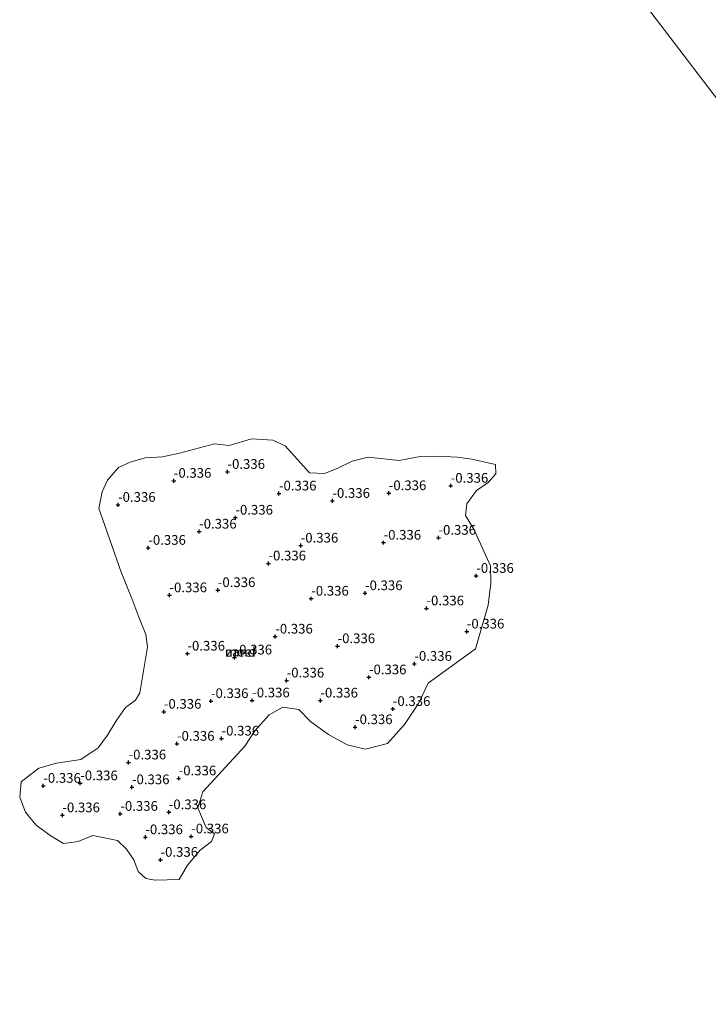
# Model space of a CAD drawing. Units: metres. Extents: x 159996 to 170008, y 537500 to 541182.
# Drawn here: x 168145 to 168323, y 537717 to 537971 of the extents above; entities that cross this region are included whole.
import ezdxf
from ezdxf.enums import TextEntityAlignment as Align

# ---------------------------------------------------------------- set-up
doc = ezdxf.new("R2010")
doc.units = ezdxf.units.M
doc.layers.get('0').update_dxf_attribs({"lineweight": 25})
doc.layers.add('B-ME-GW-HOOGTEPUNT-S-B1', color=10, linetype='Continuous')
for name, color, linetype, lineweight in [('B-ME-IE-GRONDWERKLIJN-GROND_NIETINGERICHT-GV-B6', 253, 'Continuous', 18), ('B-ME-IE-HULPGEOMETRIE-L-B1', 53, 'Continuous', 18), ('B-ME-OB-WATERLIJN-L-B1', 133, 'OB-WATERLIJN', 18), ('B-ME-OG-WATER-GV-B6', 153, 'Continuous', 18)]:
    doc.layers.add(name, color=color, linetype=linetype, lineweight=lineweight)
doc.styles.add('NLCS-ISO', font='NLCS-ISO.TTF')
doc.linetypes.add('OB-WATERLIJN', pattern='A,10,[32,NLCS.SHX,S=2,R=0,X=0,Y=0],-12', length=22)

# ---------------------------------------------------------------- blocks, each defined once
blk = doc.blocks.new('hoogtepunt')
for p, q in [((-0.5, 0), (0.5, 0)), ((0, 0.5), (0, -0.5))]:
    blk.add_line(p, q)

msp = doc.modelspace()

# ---------------------------------------------------------------- linework, layer by layer
at = {"layer": 'B-ME-IE-GRONDWERKLIJN-GROND_NIETINGERICHT-GV-B6'}
msp.add_polyline3d([(168179.821, 537748.852, -0.35), (168177.429, 537749.351, -0.35), (168175.432, 537751.157, -0.35), (168174.305, 537754.123, -0.35), (168172.479, 537756.936, -0.35), (168170.149, 537759.125, -0.35), (168163.739, 537760.453, -0.35), (168159.97, 537758.924, -0.35), (168156.212, 537758.37, -0.35), (168152.754, 537760.437, -0.35), (168149.06, 537763.239, -0.35), (168146.373, 537766.458, -0.35), (168144.853, 537770.37, -0.35), (168145.219, 537774.335, -0.35), (168149.819, 537777.874, -0.35), (168154.376, 537779.175, -0.35), (168160.669, 537780.052, -0.35), (168165.162, 537783.095, -0.35), (168167.547, 537786.373, -0.35), (168169.802, 537790.048, -0.35), (168172.172, 537793.528, -0.35), (168174.801, 537795.381, -0.35), (168175.883, 537797.287, -0.35), (168177.913, 537809.19, -0.35), (168177.462, 537812.366, -0.35), (168175.597, 537816.862, -0.35), (168173.81, 537821.669, -0.35), (168171.089, 537828.48, -0.35), (168166.359, 537842.051, -0.35), (168165.317, 537844.982, -0.35), (168166.148, 537849.245, -0.35), (168167.555, 537852.29, -0.35), (168170.368, 537855.538, -0.35), (168173.412, 537856.974, -0.35), (168177.277, 537858.023, -0.35), (168181.722, 537858.342, -0.35), (168186.14, 537859.308, -0.35), (168195.168, 537861.701, -0.35), (168199.015, 537861.287, -0.35), (168204.763, 537862.978, -0.35), (168210.268, 537862.662, -0.35), (168213.481, 537861.186, -0.35), (168219.75, 537854.183, -0.35), (168223.6, 537854.012, -0.35), (168226.92, 537855.285, -0.35), (168230.744, 537857.184, -0.35), (168234.936, 537858.195, -0.35), (168242.875, 537857.363, -0.35), (168248.304, 537858.402, -0.35), (168252.864, 537858.526, -0.35), (168257.857, 537858.274, -0.35), (168261.677, 537857.675, -0.35), (168267.827, 537856.308, -0.35), (168267.917, 537853.918, -0.35), (168265.864, 537851.68, -0.35), (168262.887, 537849.578, -0.35), (168260.391, 537846.15, -0.35), (168260.079, 537843.142, -0.35), (168262.241, 537839.601, -0.35), (168266.514, 537830.14, -0.35), (168266.571, 537825.656, -0.35), (168265.9, 537820.003, -0.35), (168262.631, 537808.661, -0.35), (168250.433, 537799.786, -0.35), (168247.883, 537794.567, -0.35), (168244.253, 537789.109, -0.35), (168239.932, 537784.23, -0.35), (168234.212, 537782.723, -0.35), (168229.44, 537783.864, -0.35), (168224.617, 537786.544, -0.35), (168220.055, 537789.852, -0.35), (168216.988, 537792.983, -0.35), (168212.84, 537793.62, -0.35), (168209.327, 537791.642, -0.35), (168205.603, 537787.496, -0.35), (168203.025, 537783.514, -0.35), (168192.155, 537771.688, -0.35), (168190.905, 537767.598, -0.35), (168193.058, 537762.493, -0.35), (168195.184, 537760.879, -0.35), (168194.395, 537758.852, -0.35), (168191.509, 537756.615, -0.35), (168188.252, 537752.767, -0.35), (168186.081, 537749.057, -0.35), (168179.821, 537748.852, -0.35)], dxfattribs=at)
at = {"layer": 'B-ME-IE-HULPGEOMETRIE-L-B1'}
msp.add_polyline3d([(168301.855, 537981.376, -0.35), (168487.484, 537738.025, -0.35), (168204.25, 537514.453, -0.35)], dxfattribs=at)
at = {"layer": 'B-ME-OB-WATERLIJN-L-B1'}
msp.add_polyline3d([(168179.821, 537748.852, -0.35), (168177.429, 537749.351, -0.35), (168175.432, 537751.157, -0.35), (168174.305, 537754.123, -0.35), (168172.479, 537756.936, -0.35), (168170.149, 537759.125, -0.35), (168163.739, 537760.453, -0.35), (168159.97, 537758.924, -0.35), (168156.212, 537758.37, -0.35), (168152.754, 537760.437, -0.35), (168149.06, 537763.239, -0.35), (168146.373, 537766.458, -0.35), (168144.853, 537770.37, -0.35), (168145.219, 537774.335, -0.35), (168149.819, 537777.874, -0.35), (168154.376, 537779.175, -0.35), (168160.669, 537780.052, -0.35), (168165.162, 537783.095, -0.35), (168167.547, 537786.373, -0.35), (168169.802, 537790.048, -0.35), (168172.172, 537793.528, -0.35), (168174.801, 537795.381, -0.35), (168175.883, 537797.287, -0.35), (168177.913, 537809.19, -0.35), (168177.462, 537812.366, -0.35), (168175.597, 537816.862, -0.35), (168173.81, 537821.669, -0.35), (168171.089, 537828.48, -0.35), (168166.359, 537842.051, -0.35), (168165.317, 537844.982, -0.35), (168166.148, 537849.245, -0.35), (168167.555, 537852.29, -0.35), (168170.368, 537855.538, -0.35), (168173.412, 537856.974, -0.35), (168177.277, 537858.023, -0.35), (168181.722, 537858.342, -0.35), (168186.14, 537859.308, -0.35), (168195.168, 537861.701, -0.35), (168199.015, 537861.287, -0.35), (168204.763, 537862.978, -0.35), (168210.268, 537862.662, -0.35), (168213.481, 537861.186, -0.35), (168219.75, 537854.183, -0.35), (168223.6, 537854.012, -0.35), (168226.92, 537855.285, -0.35), (168230.744, 537857.184, -0.35), (168234.936, 537858.195, -0.35), (168242.875, 537857.363, -0.35), (168248.304, 537858.402, -0.35), (168252.864, 537858.526, -0.35), (168257.857, 537858.274, -0.35), (168261.677, 537857.675, -0.35), (168267.827, 537856.308, -0.35), (168267.917, 537853.918, -0.35), (168265.864, 537851.68, -0.35), (168262.887, 537849.578, -0.35), (168260.391, 537846.15, -0.35), (168260.079, 537843.142, -0.35), (168262.241, 537839.601, -0.35), (168266.514, 537830.14, -0.35), (168266.571, 537825.656, -0.35), (168265.9, 537820.003, -0.35), (168262.631, 537808.661, -0.35), (168250.433, 537799.786, -0.35), (168247.883, 537794.567, -0.35), (168244.253, 537789.109, -0.35), (168239.932, 537784.23, -0.35), (168234.212, 537782.723, -0.35), (168229.44, 537783.864, -0.35), (168224.617, 537786.544, -0.35), (168220.055, 537789.852, -0.35), (168216.988, 537792.983, -0.35), (168212.84, 537793.62, -0.35), (168209.327, 537791.642, -0.35), (168205.603, 537787.496, -0.35), (168203.025, 537783.514, -0.35), (168192.155, 537771.688, -0.35), (168190.905, 537767.598, -0.35), (168193.058, 537762.493, -0.35), (168195.184, 537760.879, -0.35), (168194.395, 537758.852, -0.35), (168191.509, 537756.615, -0.35), (168188.252, 537752.767, -0.35), (168186.081, 537749.057, -0.35), (168179.821, 537748.852, -0.35)], dxfattribs=at)
at = {"layer": 'B-ME-OG-WATER-GV-B6'}
for points in [[(168242.164, 537500, -0.35), (168204.25, 537514.453, -0.35), (168487.484, 537738.025, -0.35), (168301.855, 537981.376, -0.35), (168387.169, 538184.849, -0.35), (168607.351, 537977.13, -0.35), (168688.032, 537961.514, -0.35), (168499.853, 537500, -0.35), (168242.164, 537500, -0.35)], [(168301.855, 537981.376, -0.35), (168487.484, 537738.025, -0.35)], [(168179.821, 537748.852, -0.35), (168186.081, 537749.057, -0.35), (168188.252, 537752.767, -0.35), (168191.509, 537756.615, -0.35), (168194.395, 537758.852, -0.35), (168195.184, 537760.879, -0.35), (168193.058, 537762.493, -0.35), (168190.905, 537767.598, -0.35), (168192.155, 537771.688, -0.35), (168203.025, 537783.514, -0.35), (168205.603, 537787.496, -0.35), (168209.327, 537791.642, -0.35), (168212.84, 537793.62, -0.35), (168216.988, 537792.983, -0.35), (168220.055, 537789.852, -0.35), (168224.617, 537786.544, -0.35), (168229.44, 537783.864, -0.35), (168234.212, 537782.723, -0.35), (168239.932, 537784.23, -0.35), (168244.253, 537789.109, -0.35), (168247.883, 537794.567, -0.35), (168250.433, 537799.786, -0.35), (168262.631, 537808.661, -0.35), (168265.9, 537820.003, -0.35), (168266.571, 537825.656, -0.35), (168266.514, 537830.14, -0.35), (168262.241, 537839.601, -0.35), (168260.079, 537843.142, -0.35), (168260.391, 537846.15, -0.35), (168262.887, 537849.578, -0.35), (168265.864, 537851.68, -0.35), (168267.917, 537853.918, -0.35), (168267.827, 537856.308, -0.35), (168261.677, 537857.675, -0.35), (168257.857, 537858.274, -0.35), (168252.864, 537858.526, -0.35), (168248.304, 537858.402, -0.35), (168242.875, 537857.363, -0.35), (168234.936, 537858.195, -0.35), (168230.744, 537857.184, -0.35), (168226.92, 537855.285, -0.35), (168223.6, 537854.012, -0.35), (168219.75, 537854.183, -0.35), (168213.481, 537861.186, -0.35), (168210.268, 537862.662, -0.35), (168204.763, 537862.978, -0.35), (168199.015, 537861.287, -0.35), (168195.168, 537861.701, -0.35), (168186.14, 537859.308, -0.35), (168181.722, 537858.342, -0.35), (168177.277, 537858.023, -0.35), (168173.412, 537856.974, -0.35), (168170.368, 537855.538, -0.35), (168167.555, 537852.29, -0.35), (168166.148, 537849.245, -0.35), (168165.317, 537844.982, -0.35), (168166.359, 537842.051, -0.35), (168171.089, 537828.48, -0.35), (168173.81, 537821.669, -0.35), (168175.597, 537816.862, -0.35), (168177.462, 537812.366, -0.35), (168177.913, 537809.19, -0.35), (168175.883, 537797.287, -0.35), (168174.801, 537795.381, -0.35), (168172.172, 537793.528, -0.35), (168169.802, 537790.048, -0.35), (168167.547, 537786.373, -0.35), (168165.162, 537783.095, -0.35), (168160.669, 537780.052, -0.35), (168154.376, 537779.175, -0.35), (168149.819, 537777.874, -0.35), (168145.219, 537774.335, -0.35), (168144.853, 537770.37, -0.35), (168146.373, 537766.458, -0.35), (168149.06, 537763.239, -0.35), (168152.754, 537760.437, -0.35), (168156.212, 537758.37, -0.35), (168159.97, 537758.924, -0.35), (168163.739, 537760.453, -0.35), (168170.149, 537759.125, -0.35), (168172.479, 537756.936, -0.35), (168174.305, 537754.123, -0.35), (168175.432, 537751.157, -0.35), (168177.429, 537749.351, -0.35), (168179.821, 537748.852, -0.35)]]:
    msp.add_polyline3d(points, dxfattribs=at)

# ---------------------------------------------------------------- block references
at = {"layer": 'B-ME-GW-HOOGTEPUNT-S-B1', "rotation": 90}
for p in [(168198.536, 537854.443, -0.336), (168198.536, 537854.443, -0.336), (168184.684, 537852.134, -0.336), (168184.684, 537852.134, -0.336), (168256.227, 537850.851, -0.336), (168256.227, 537850.851, -0.336), (168211.846, 537848.853, -0.336), (168211.846, 537848.853, -0.336), (168240.221, 537848.932, -0.336), (168240.221, 537848.932, -0.336), (168170.27, 537845.916, -0.336), (168170.27, 537845.916, -0.336), (168225.655, 537846.951, -0.336), (168225.655, 537846.951, -0.336), (168200.59, 537842.602, -0.336), (168200.59, 537842.602, -0.336), (168191.207, 537838.997, -0.336), (168191.207, 537838.997, -0.336), (168217.467, 537835.376, -0.336), (168217.467, 537835.376, -0.336), (168238.883, 537836.134, -0.336), (168238.883, 537836.134, -0.336), (168253.057, 537837.411, -0.336), (168253.057, 537837.411, -0.336), (168178.089, 537834.81, -0.336), (168178.089, 537834.81, -0.336), (168209.135, 537830.772, -0.336), (168209.135, 537830.772, -0.336), (168262.825, 537827.556, -0.336), (168262.825, 537827.556, -0.336), (168183.544, 537822.541, -0.336), (168183.544, 537822.541, -0.336), (168196.046, 537823.88, -0.336), (168196.046, 537823.88, -0.336), (168234.086, 537823.079, -0.336), (168234.086, 537823.079, -0.336), (168220.19, 537821.666, -0.336), (168220.19, 537821.666, -0.336), (168249.959, 537819.151, -0.336), (168249.959, 537819.151, -0.336), (168260.382, 537813.161, -0.336), (168260.382, 537813.161, -0.336), (168210.89, 537811.856, -0.336), (168210.89, 537811.856, -0.336), (168188.189, 537807.45, -0.336), (168188.189, 537807.45, -0.336), (168226.993, 537809.379, -0.336), (168226.993, 537809.379, -0.336), (168200.375, 537806.46, -0.336), (168200.375, 537806.46, -0.336), (168246.833, 537804.816, -0.336), (168246.833, 537804.816, -0.336), (168213.836, 537800.52, -0.336), (168213.836, 537800.52, -0.336), (168235.095, 537801.332, -0.336), (168235.095, 537801.332, -0.336), (168194.272, 537795.196, -0.336), (168194.272, 537795.196, -0.336), (168204.935, 537795.367, -0.336), (168204.935, 537795.367, -0.336), (168222.554, 537795.321, -0.336), (168222.554, 537795.321, -0.336), (168182.104, 537792.429, -0.336), (168182.104, 537792.429, -0.336), (168241.268, 537793.15, -0.336), (168241.268, 537793.15, -0.336), (168231.505, 537788.443, -0.336), (168231.505, 537788.443, -0.336), (168185.498, 537784.162, -0.336), (168185.498, 537784.162, -0.336), (168197.011, 537785.502, -0.336), (168197.011, 537785.502, -0.336), (168172.985, 537779.333, -0.336), (168172.985, 537779.333, -0.336), (168185.933, 537775.208, -0.336), (168185.933, 537775.208, -0.336), (168150.951, 537773.289, -0.336), (168150.951, 537773.289, -0.336), (168160.494, 537773.941, -0.336), (168160.494, 537773.941, -0.336), (168173.863, 537772.922, -0.336), (168173.863, 537772.922, -0.336), (168183.366, 537766.463, -0.336), (168183.366, 537766.463, -0.336), (168155.883, 537765.67, -0.336), (168155.883, 537765.67, -0.336), (168170.857, 537766.048, -0.336), (168170.857, 537766.048, -0.336), (168177.319, 537760.002, -0.336), (168177.319, 537760.002, -0.336), (168189.173, 537760.209, -0.336), (168189.173, 537760.209, -0.336), (168181.24, 537754.167, -0.336), (168181.24, 537754.167, -0.336)]:
    msp.add_blockref('hoogtepunt', p, dxfattribs=at)

# ---------------------------------------------------------------- texts
at = {"layer": 'B-ME-GW-HOOGTEPUNT-S-B1', "ltscale": 0.2, "style": 'NLCS-ISO'}
for p in [(168198.536, 537854.443, -0.336), (168198.536, 537854.443, -0.336), (168184.684, 537852.134, -0.336), (168184.684, 537852.134, -0.336), (168256.227, 537850.851, -0.336), (168256.227, 537850.851, -0.336), (168211.846, 537848.853, -0.336), (168211.846, 537848.853, -0.336), (168240.221, 537848.932, -0.336), (168240.221, 537848.932, -0.336), (168170.27, 537845.916, -0.336), (168170.27, 537845.916, -0.336), (168225.655, 537846.951, -0.336), (168225.655, 537846.951, -0.336), (168200.59, 537842.602, -0.336), (168200.59, 537842.602, -0.336), (168191.207, 537838.997, -0.336), (168191.207, 537838.997, -0.336), (168253.057, 537837.411, -0.336), (168253.057, 537837.411, -0.336), (168178.089, 537834.81, -0.336), (168178.089, 537834.81, -0.336), (168217.467, 537835.376, -0.336), (168217.467, 537835.376, -0.336), (168238.883, 537836.134, -0.336), (168238.883, 537836.134, -0.336), (168209.135, 537830.772, -0.336), (168209.135, 537830.772, -0.336), (168262.825, 537827.556, -0.336), (168262.825, 537827.556, -0.336), (168183.544, 537822.541, -0.336), (168183.544, 537822.541, -0.336), (168196.046, 537823.88, -0.336), (168196.046, 537823.88, -0.336), (168234.086, 537823.079, -0.336), (168234.086, 537823.079, -0.336), (168220.19, 537821.666, -0.336), (168220.19, 537821.666, -0.336), (168249.959, 537819.151, -0.336), (168249.959, 537819.151, -0.336), (168210.89, 537811.856, -0.336), (168210.89, 537811.856, -0.336), (168260.382, 537813.161, -0.336), (168260.382, 537813.161, -0.336), (168226.993, 537809.379, -0.336), (168226.993, 537809.379, -0.336), (168188.189, 537807.45, -0.336), (168188.189, 537807.45, -0.336), (168200.375, 537806.46, -0.336), (168200.375, 537806.46, -0.336), (168246.833, 537804.816, -0.336), (168246.833, 537804.816, -0.336), (168213.836, 537800.52, -0.336), (168213.836, 537800.52, -0.336), (168235.095, 537801.332, -0.336), (168235.095, 537801.332, -0.336), (168194.272, 537795.196, -0.336), (168194.272, 537795.196, -0.336), (168204.935, 537795.367, -0.336), (168204.935, 537795.367, -0.336), (168222.554, 537795.321, -0.336), (168222.554, 537795.321, -0.336), (168182.104, 537792.429, -0.336), (168182.104, 537792.429, -0.336), (168241.268, 537793.15, -0.336), (168241.268, 537793.15, -0.336), (168231.505, 537788.443, -0.336), (168231.505, 537788.443, -0.336), (168185.498, 537784.162, -0.336), (168185.498, 537784.162, -0.336), (168197.011, 537785.502, -0.336), (168197.011, 537785.502, -0.336), (168172.985, 537779.333, -0.336), (168172.985, 537779.333, -0.336), (168160.494, 537773.941, -0.336), (168160.494, 537773.941, -0.336), (168185.933, 537775.208, -0.336), (168185.933, 537775.208, -0.336), (168150.951, 537773.289, -0.336), (168150.951, 537773.289, -0.336), (168173.863, 537772.922, -0.336), (168173.863, 537772.922, -0.336), (168170.857, 537766.048, -0.336), (168170.857, 537766.048, -0.336), (168183.366, 537766.463, -0.336), (168183.366, 537766.463, -0.336), (168155.883, 537765.67, -0.336), (168155.883, 537765.67, -0.336), (168177.319, 537760.002, -0.336), (168177.319, 537760.002, -0.336), (168189.173, 537760.209, -0.336), (168189.173, 537760.209, -0.336), (168181.24, 537754.167, -0.336), (168181.24, 537754.167, -0.336)]:
    msp.add_text('-0.336', height=2.5, dxfattribs=at).set_placement(p, align=Align.BOTTOM_LEFT)
at = {"layer": 'B-ME-IE-GRONDWERKLIJN-GROND_NIETINGERICHT-GV-B6', "ltscale": 0.2, "style": 'NLCS-ISO'}
msp.add_text('zand', height=2.5, dxfattribs=at).set_placement((168201.991, 537807.915), align=Align.MIDDLE_CENTER)
at = {"layer": 'B-ME-OG-WATER-GV-B6', "ltscale": 0.2, "style": 'NLCS-ISO'}
msp.add_text('meer', height=2.5, dxfattribs=at).set_placement((168201.991, 537807.915), align=Align.MIDDLE_CENTER)

doc.saveas('drawing.dxf')
